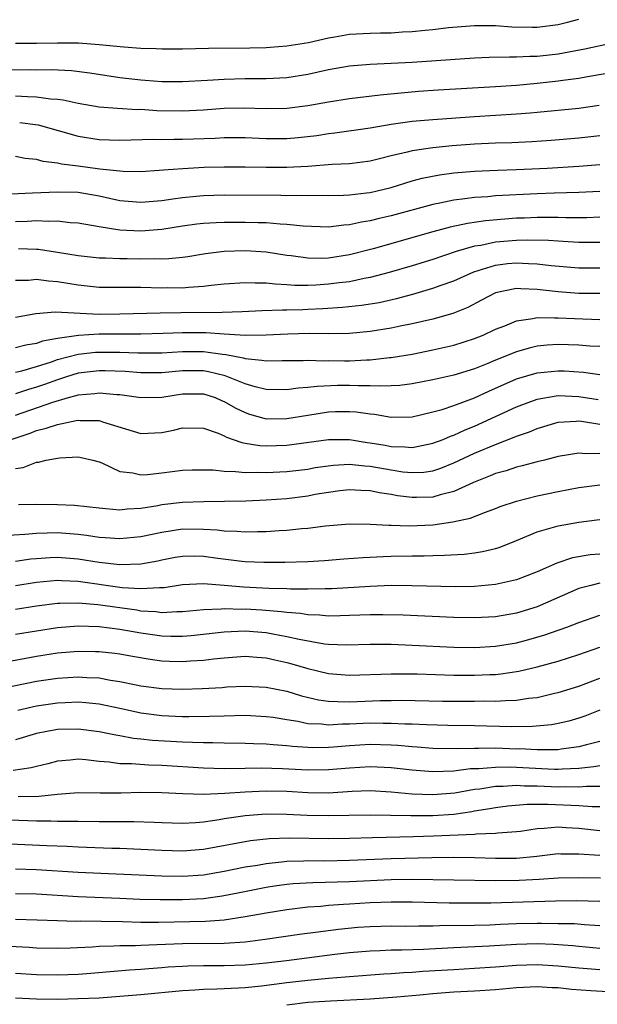
# Model space of a CAD drawing. Units: inches. Extents: x 2565000 to 2568000, y 1542000 to 1545000.
# Drawn here: x 2565177 to 2565233, y 1543079 to 1543173 of the extents above; entities that cross this region are included whole.
import ezdxf

# ---------------------------------------------------------------- set-up
doc = ezdxf.new("R2010")
doc.units = ezdxf.units.IN
doc.header["$MEASUREMENT"] = 0
doc.layers.add('LD25651542_2ft', color=43, linetype='Continuous')

msp = doc.modelspace()

# ---------------------------------------------------------------- linework, layer by layer
at = {"layer": 'LD25651542_2ft'}
for points, elevation in [([(2565177, 1543170.998), (2565179, 1543170.987), (2565181, 1543171.026), (2565183.017, 1543171.017), (2565185, 1543170.88), (2565187.369, 1543170.631), (2565189, 1543170.519), (2565190.484, 1543170.483), (2565191, 1543170.455), (2565193, 1543170.46), (2565195.479, 1543170.521), (2565199.446, 1543170.554), (2565201, 1543170.582), (2565201.394, 1543170.606), (2565203, 1543170.722), (2565205.072, 1543171.072), (2565207, 1543171.514), (2565207.599, 1543171.599), (2565209, 1543171.84), (2565211, 1543171.95), (2565211.986, 1543171.985), (2565213, 1543171.996), (2565214.078, 1543172.077), (2565215, 1543172.118), (2565216.255, 1543172.255), (2565217, 1543172.315), (2565218.482, 1543172.482), (2565221, 1543172.697), (2565223, 1543172.69), (2565224.566, 1543172.565), (2565226.525, 1543172.525), (2565227, 1543172.531), (2565229, 1543172.793), (2565229.887, 1543173), (2565231, 1543173.291)], 8016), ([(2565234.224, 1543171), (2565231.576, 1543170.424), (2565229, 1543169.949), (2565227, 1543169.724), (2565226.282, 1543169.718), (2565225, 1543169.64), (2565224.339, 1543169.661), (2565222.391, 1543169.609), (2565221, 1543169.547), (2565215, 1543169.149), (2565213, 1543169.038), (2565211, 1543168.953), (2565209, 1543168.794), (2565207, 1543168.432), (2565205, 1543167.985), (2565203, 1543167.67), (2565201, 1543167.572), (2565199, 1543167.573), (2565197, 1543167.521), (2565195.402, 1543167.402), (2565193, 1543167.271), (2565191, 1543167.293), (2565189.423, 1543167.423), (2565189, 1543167.443), (2565187, 1543167.676), (2565184.125, 1543168.125), (2565182.346, 1543168.346), (2565180.428, 1543168.428), (2565179, 1543168.408), (2565178.421, 1543168.421), (2565176.413, 1543168.413)], 8018), ([(2565177, 1543165.953), (2565178.128, 1543165.872), (2565179, 1543165.853), (2565180.351, 1543165.649), (2565181, 1543165.615), (2565181.556, 1543165.556), (2565183, 1543165.239), (2565185, 1543164.9), (2565186.75, 1543164.75), (2565188.647, 1543164.647), (2565189, 1543164.653), (2565190.548, 1543164.548), (2565193, 1543164.49), (2565195, 1543164.586), (2565197, 1543164.749), (2565198.8, 1543164.8), (2565201, 1543164.733), (2565203, 1543164.752), (2565205, 1543165.003), (2565207, 1543165.37), (2565209, 1543165.68), (2565211.955, 1543166.045), (2565215.614, 1543166.386), (2565217.487, 1543166.512), (2565223, 1543166.828), (2565225, 1543166.974), (2565227, 1543167.152), (2565229, 1543167.365), (2565229.437, 1543167.436), (2565231, 1543167.646), (2565231.804, 1543167.804), (2565235, 1543168.351)], 8020), ([(2565177.39, 1543163.39), (2565179.153, 1543163.153), (2565183, 1543162.061), (2565185, 1543161.74), (2565187, 1543161.679), (2565190.219, 1543161.781), (2565191, 1543161.766), (2565192.207, 1543161.793), (2565193, 1543161.778), (2565196.113, 1543161.887), (2565197, 1543161.947), (2565199, 1543161.949), (2565201, 1543161.85), (2565203, 1543161.837), (2565204.068, 1543161.932), (2565205.859, 1543162.141), (2565207, 1543162.33), (2565207.61, 1543162.39), (2565211, 1543162.888), (2565213, 1543163.228), (2565215, 1543163.501), (2565217, 1543163.681), (2565221, 1543163.957), (2565225, 1543164.203), (2565226.327, 1543164.327), (2565227, 1543164.374), (2565231, 1543164.773), (2565232.95, 1543165.05)], 8022), ([(2565233, 1543162.098), (2565231, 1543161.87), (2565228.347, 1543161.653), (2565226.475, 1543161.525), (2565224.562, 1543161.438), (2565223, 1543161.392), (2565221, 1543161.294), (2565218.86, 1543161.14), (2565217, 1543160.961), (2565215, 1543160.664), (2565214.53, 1543160.531), (2565213, 1543160.181), (2565211.891, 1543159.891), (2565211, 1543159.682), (2565209, 1543159.427), (2565207.351, 1543159.351), (2565205, 1543159.177), (2565203, 1543159.065), (2565201, 1543159.055), (2565199, 1543159.097), (2565197, 1543159.111), (2565195.066, 1543159.066), (2565193.043, 1543158.957), (2565191.188, 1543158.812), (2565190.767, 1543158.767), (2565189, 1543158.648), (2565187.32, 1543158.68), (2565185.08, 1543158.92), (2565183, 1543159.203), (2565181.387, 1543159.387), (2565181, 1543159.484), (2565179.635, 1543159.635), (2565179, 1543159.826), (2565177.929, 1543159.929), (2565177, 1543160.113)], 8024), ([(2565176.553, 1543156.553), (2565178.631, 1543156.631), (2565181, 1543156.742), (2565183, 1543156.691), (2565185, 1543156.352), (2565187, 1543155.909), (2565189, 1543155.74), (2565191, 1543155.92), (2565192.061, 1543156.061), (2565193, 1543156.207), (2565194.314, 1543156.314), (2565195, 1543156.386), (2565197, 1543156.434), (2565202.413, 1543156.413), (2565203, 1543156.396), (2565204.411, 1543156.411), (2565205, 1543156.384), (2565206.401, 1543156.401), (2565207, 1543156.392), (2565208.425, 1543156.425), (2565209, 1543156.457), (2565210.632, 1543156.632), (2565211, 1543156.685), (2565213, 1543157.159), (2565215, 1543157.776), (2565215.959, 1543158.041), (2565217.626, 1543158.374), (2565219, 1543158.553), (2565221, 1543158.722), (2565223.181, 1543158.818), (2565225, 1543158.866), (2565227.947, 1543159), (2565231, 1543159.189), (2565233, 1543159.369)], 8026), ([(2565233, 1543156.774), (2565231, 1543156.662), (2565228.615, 1543156.615), (2565227, 1543156.555), (2565223, 1543156.337), (2565222.265, 1543156.265), (2565221, 1543156.192), (2565220.054, 1543156.054), (2565219, 1543155.943), (2565217.648, 1543155.648), (2565217, 1543155.53), (2565213, 1543154.426), (2565211.834, 1543154.166), (2565211, 1543153.957), (2565210.161, 1543153.839), (2565209, 1543153.577), (2565208.454, 1543153.546), (2565207, 1543153.364), (2565204.558, 1543153.442), (2565203, 1543153.614), (2565202.367, 1543153.633), (2565201, 1543153.749), (2565200.244, 1543153.756), (2565199, 1543153.794), (2565197, 1543153.789), (2565196.234, 1543153.766), (2565195, 1543153.687), (2565194.379, 1543153.621), (2565193, 1543153.432), (2565191, 1543153.126), (2565189, 1543152.973), (2565187, 1543153.053), (2565185, 1543153.367), (2565183, 1543153.746), (2565182.221, 1543153.779), (2565181, 1543153.931), (2565180.12, 1543153.88), (2565179, 1543153.943), (2565178.115, 1543153.885), (2565177, 1543153.873)], 8028), ([(2565233, 1543154.293), (2565231.749, 1543154.251), (2565231, 1543154.247), (2565229.741, 1543154.259), (2565229, 1543154.288), (2565227.726, 1543154.274), (2565227, 1543154.291), (2565225.775, 1543154.225), (2565225, 1543154.203), (2565223.879, 1543154.121), (2565222.045, 1543153.955), (2565220.304, 1543153.696), (2565218.664, 1543153.336), (2565217, 1543152.889), (2565211.27, 1543151.27), (2565209, 1543150.683), (2565207, 1543150.378), (2565206.355, 1543150.355), (2565205, 1543150.373), (2565203.405, 1543150.595), (2565203, 1543150.632), (2565201, 1543150.936), (2565199, 1543151.066), (2565197, 1543151.014), (2565195.208, 1543150.792), (2565193.495, 1543150.505), (2565193, 1543150.444), (2565191.697, 1543150.303), (2565191, 1543150.286), (2565190.313, 1543150.313), (2565189, 1543150.288), (2565187.694, 1543150.307), (2565187, 1543150.319), (2565185.626, 1543150.374), (2565185, 1543150.381), (2565183, 1543150.587), (2565181, 1543150.918), (2565179.197, 1543151.197), (2565179, 1543151.208), (2565177.266, 1543151.266)], 8030), ([(2565233, 1543151.88), (2565231, 1543151.884), (2565229.953, 1543151.953), (2565229, 1543151.991), (2565228.063, 1543152.063), (2565226.112, 1543152.112), (2565225, 1543152.08), (2565223, 1543151.904), (2565221.606, 1543151.605), (2565221, 1543151.513), (2565219.223, 1543151), (2565217, 1543150.261), (2565215, 1543149.649), (2565212.802, 1543149), (2565211, 1543148.519), (2565210.422, 1543148.422), (2565209, 1543148.118), (2565208.007, 1543148.007), (2565207, 1543147.872), (2565205.792, 1543147.792), (2565205, 1543147.767), (2565203.764, 1543147.764), (2565203, 1543147.826), (2565201.867, 1543147.868), (2565201, 1543147.978), (2565199.97, 1543147.971), (2565199, 1543148.025), (2565197, 1543147.878), (2565195.753, 1543147.753), (2565195, 1543147.651), (2565193.575, 1543147.575), (2565193, 1543147.512), (2565191.516, 1543147.516), (2565191, 1543147.503), (2565189, 1543147.556), (2565187.55, 1543147.55), (2565185, 1543147.575), (2565183, 1543147.773), (2565181, 1543148.106), (2565180.155, 1543148.155), (2565179, 1543148.319), (2565178.244, 1543148.244), (2565177, 1543148.232)], 8032), ([(2565177, 1543144.732), (2565178.929, 1543145.071), (2565180.784, 1543145.216), (2565185, 1543145.015), (2565187, 1543145.032), (2565190.865, 1543145.135), (2565192.831, 1543145.169), (2565196.801, 1543145.199), (2565198.73, 1543145.27), (2565200.633, 1543145.368), (2565202.574, 1543145.426), (2565203, 1543145.412), (2565204.532, 1543145.468), (2565205, 1543145.469), (2565206.46, 1543145.54), (2565208.34, 1543145.661), (2565210.145, 1543145.855), (2565211.861, 1543146.139), (2565213.494, 1543146.506), (2565215.061, 1543146.939), (2565217, 1543147.495), (2565217.786, 1543147.786), (2565219, 1543148.204), (2565220.921, 1543149.079), (2565223, 1543149.718), (2565224.149, 1543149.851), (2565225, 1543149.932), (2565226.147, 1543149.853), (2565227, 1543149.83), (2565228.333, 1543149.667), (2565231, 1543149.46), (2565233, 1543149.451)], 8034), ([(2565233, 1543146.986), (2565231, 1543146.995), (2565229, 1543147.154), (2565227, 1543147.383), (2565225.425, 1543147.425), (2565225, 1543147.46), (2565223, 1543147.048), (2565221.664, 1543146.336), (2565220.342, 1543145.658), (2565218.915, 1543145.084), (2565217, 1543144.539), (2565215, 1543144.07), (2565213.846, 1543143.846), (2565213, 1543143.661), (2565211, 1543143.343), (2565209, 1543143.159), (2565207, 1543143.124), (2565205.14, 1543143.14), (2565203.09, 1543143.09), (2565201.011, 1543142.989), (2565199.037, 1543142.963), (2565197, 1543143.093), (2565195.226, 1543143.226), (2565193, 1543143.229), (2565191.151, 1543143.151), (2565189, 1543143.097), (2565187.097, 1543143.097), (2565185, 1543143.075), (2565183.034, 1543142.966), (2565181, 1543142.681), (2565179.581, 1543142.419), (2565179, 1543142.2), (2565177.974, 1543142.025), (2565177, 1543141.765)], 8036), ([(2565177, 1543139.452), (2565177.583, 1543139.583), (2565179, 1543139.983), (2565180.446, 1543140.446), (2565181, 1543140.646), (2565183, 1543141.167), (2565184.644, 1543141.356), (2565185, 1543141.374), (2565187, 1543141.366), (2565188.711, 1543141.289), (2565189, 1543141.289), (2565191, 1543141.31), (2565193, 1543141.43), (2565195, 1543141.42), (2565196.843, 1543141.157), (2565197.138, 1543141.138), (2565198.809, 1543140.809), (2565199, 1543140.739), (2565200.607, 1543140.607), (2565201, 1543140.519), (2565202.557, 1543140.558), (2565204.571, 1543140.571), (2565205, 1543140.595), (2565206.54, 1543140.54), (2565207, 1543140.556), (2565208.537, 1543140.537), (2565209, 1543140.544), (2565210.629, 1543140.629), (2565211, 1543140.633), (2565212.838, 1543140.837), (2565213, 1543140.844), (2565215, 1543141.183), (2565217, 1543141.583), (2565219, 1543142.048), (2565221, 1543142.677), (2565221.804, 1543143), (2565223, 1543143.557), (2565223.901, 1543143.901), (2565225, 1543144.367), (2565226.583, 1543144.583), (2565227, 1543144.686), (2565228.644, 1543144.644), (2565229, 1543144.668), (2565230.574, 1543144.574), (2565233, 1543144.503)], 8038), ([(2565233, 1543141.902), (2565232.05, 1543141.95), (2565231, 1543142.042), (2565229, 1543142.106), (2565227.964, 1543142.036), (2565227, 1543141.938), (2565226.24, 1543141.76), (2565225, 1543141.39), (2565223, 1543140.583), (2565222.277, 1543140.277), (2565221, 1543139.773), (2565219, 1543139.142), (2565217, 1543138.694), (2565215, 1543138.325), (2565213.825, 1543138.175), (2565213, 1543138.13), (2565211.915, 1543138.085), (2565211, 1543138.143), (2565209.869, 1543138.131), (2565209, 1543138.178), (2565207.841, 1543138.16), (2565205.916, 1543138.084), (2565205, 1543137.962), (2565204.09, 1543137.911), (2565203, 1543137.753), (2565201, 1543137.783), (2565199.966, 1543138.034), (2565199, 1543138.326), (2565197.097, 1543139.097), (2565195.484, 1543139.484), (2565195, 1543139.557), (2565193, 1543139.567), (2565191, 1543139.38), (2565189, 1543139.365), (2565187.499, 1543139.499), (2565185.576, 1543139.576), (2565185, 1543139.581), (2565183, 1543139.335), (2565181.862, 1543139), (2565181.219, 1543138.781), (2565181, 1543138.723), (2565179.752, 1543138.248), (2565179, 1543137.99), (2565178.221, 1543137.779), (2565177, 1543137.36)], 8040), ([(2565177, 1543135.326), (2565180.566, 1543136.566), (2565182.074, 1543137), (2565182.806, 1543137.194), (2565183, 1543137.261), (2565184.588, 1543137.413), (2565185, 1543137.475), (2565186.688, 1543137.312), (2565187, 1543137.297), (2565189, 1543137.01), (2565191, 1543137.061), (2565193, 1543137.368), (2565195, 1543137.361), (2565196.141, 1543137), (2565196.739, 1543136.738), (2565197, 1543136.642), (2565198.039, 1543136.039), (2565199, 1543135.568), (2565199.427, 1543135.427), (2565201, 1543134.978), (2565203, 1543135.005), (2565205, 1543135.331), (2565207, 1543135.625), (2565207.658, 1543135.658), (2565209, 1543135.686), (2565209.647, 1543135.647), (2565211, 1543135.438), (2565211.408, 1543135.408), (2565213, 1543135.119), (2565215, 1543135.176), (2565217, 1543135.639), (2565217.874, 1543135.873), (2565219, 1543136.242), (2565221, 1543136.982), (2565222.365, 1543137.635), (2565225, 1543138.792), (2565227, 1543139.383), (2565229, 1543139.587), (2565229.569, 1543139.57), (2565231.447, 1543139.447), (2565233, 1543139.213)], 8042), ([(2565176.568, 1543133), (2565178.391, 1543133.609), (2565179, 1543133.859), (2565179.939, 1543134.061), (2565181, 1543134.439), (2565182.817, 1543134.817), (2565183, 1543134.835), (2565183.19, 1543134.81), (2565185, 1543134.803), (2565185.318, 1543134.682), (2565189, 1543133.561), (2565191, 1543133.67), (2565192.119, 1543133.881), (2565193, 1543134.113), (2565195, 1543134.069), (2565196.419, 1543133.581), (2565197, 1543133.328), (2565197.203, 1543133.204), (2565197.852, 1543133), (2565198.685, 1543132.685), (2565199, 1543132.647), (2565200.405, 1543132.406), (2565201, 1543132.378), (2565203, 1543132.447), (2565207, 1543132.975), (2565209, 1543132.976), (2565210.707, 1543132.707), (2565211, 1543132.676), (2565212.431, 1543132.431), (2565213, 1543132.316), (2565214.295, 1543132.295), (2565215, 1543132.22), (2565216.548, 1543132.548), (2565217, 1543132.621), (2565217.971, 1543133), (2565218.685, 1543133.315), (2565219, 1543133.413), (2565220.079, 1543133.921), (2565221, 1543134.275), (2565225, 1543136.115), (2565227, 1543136.853), (2565228.824, 1543137.176), (2565229, 1543137.193), (2565231, 1543137.126), (2565232.831, 1543136.831)], 8044), ([(2565177, 1543130.213), (2565177.708, 1543130.292), (2565179, 1543130.806), (2565179.186, 1543130.813), (2565179.916, 1543131), (2565181, 1543131.204), (2565181.235, 1543131.235), (2565183, 1543131.328), (2565183.275, 1543131.275), (2565184.414, 1543131), (2565185, 1543130.832), (2565185.261, 1543130.738), (2565187, 1543129.927), (2565188.22, 1543129.78), (2565189, 1543129.587), (2565189.628, 1543129.628), (2565191, 1543129.788), (2565193, 1543130.054), (2565193.912, 1543130.088), (2565195.936, 1543130.064), (2565197, 1543129.938), (2565198.069, 1543129.931), (2565199, 1543129.824), (2565200.153, 1543129.848), (2565201, 1543129.809), (2565203, 1543129.914), (2565205, 1543130.157), (2565205.713, 1543130.288), (2565207.468, 1543130.532), (2565209, 1543130.621), (2565210.461, 1543130.46), (2565211, 1543130.433), (2565213, 1543130.062), (2565214.103, 1543129.897), (2565215, 1543129.811), (2565216.133, 1543129.867), (2565217, 1543129.996), (2565217.765, 1543130.235), (2565219, 1543130.735), (2565221, 1543131.679), (2565223, 1543132.522), (2565224.797, 1543133.203), (2565225, 1543133.298), (2565226.27, 1543133.73), (2565227, 1543134.038), (2565229, 1543134.639), (2565230.743, 1543134.743), (2565231, 1543134.774), (2565231.25, 1543134.75), (2565233, 1543134.465)], 8046), ([(2565233, 1543131.653), (2565231.613, 1543131.613), (2565231, 1543131.685), (2565229, 1543131.342), (2565227.697, 1543131), (2565227, 1543130.833), (2565225.554, 1543130.446), (2565225, 1543130.332), (2565224.006, 1543129.995), (2565223, 1543129.734), (2565222.494, 1543129.506), (2565220.876, 1543128.876), (2565219, 1543128.003), (2565217.689, 1543127.688), (2565217, 1543127.472), (2565215.437, 1543127.437), (2565215, 1543127.414), (2565213.595, 1543127.595), (2565213, 1543127.701), (2565211.866, 1543127.866), (2565211, 1543128.064), (2565210.096, 1543128.097), (2565209, 1543128.168), (2565208.063, 1543128.063), (2565207, 1543127.917), (2565205.701, 1543127.701), (2565205, 1543127.565), (2565203, 1543127.312), (2565201, 1543127.168), (2565199.082, 1543127.083), (2565197.031, 1543127.031), (2565195, 1543127.02), (2565193, 1543126.953), (2565191, 1543126.71), (2565190.632, 1543126.632), (2565189, 1543126.368), (2565187.692, 1543126.308), (2565187, 1543126.225), (2565185.653, 1543126.347), (2565185, 1543126.387), (2565182.648, 1543126.648), (2565181, 1543126.736), (2565179, 1543126.769), (2565177.279, 1543126.721)], 8048), ([(2565175.779, 1543123.779), (2565177.895, 1543123.896), (2565179, 1543124.019), (2565180.024, 1543124.024), (2565181, 1543124.065), (2565183, 1543123.897), (2565183.804, 1543123.804), (2565185, 1543123.618), (2565185.588, 1543123.588), (2565187, 1543123.478), (2565189, 1543123.677), (2565191, 1543124.113), (2565193, 1543124.406), (2565195, 1543124.387), (2565196.318, 1543124.318), (2565197, 1543124.227), (2565198.211, 1543124.21), (2565199, 1543124.138), (2565200.177, 1543124.177), (2565201, 1543124.167), (2565202.255, 1543124.255), (2565203, 1543124.278), (2565204.441, 1543124.441), (2565205, 1543124.479), (2565206.703, 1543124.703), (2565209, 1543124.885), (2565211, 1543124.873), (2565212.771, 1543124.771), (2565213, 1543124.777), (2565214.713, 1543124.713), (2565217, 1543124.805), (2565218.924, 1543125.076), (2565220.569, 1543125.431), (2565222.03, 1543126.03), (2565223, 1543126.365), (2565223.451, 1543126.549), (2565225, 1543127.083), (2565227, 1543127.599), (2565229, 1543128.015), (2565231, 1543128.368), (2565233, 1543128.637)], 8050), ([(2565177, 1543121.313), (2565178.47, 1543121.53), (2565179, 1543121.586), (2565180.316, 1543121.684), (2565181, 1543121.712), (2565183, 1543121.547), (2565185, 1543121.224), (2565187, 1543120.998), (2565189, 1543121.069), (2565190.635, 1543121.365), (2565191, 1543121.45), (2565192.305, 1543121.695), (2565193, 1543121.813), (2565194.176, 1543121.825), (2565195, 1543121.805), (2565196.39, 1543121.61), (2565198.677, 1543121.323), (2565199, 1543121.296), (2565200.783, 1543121.217), (2565202.79, 1543121.21), (2565205, 1543121.275), (2565206.617, 1543121.383), (2565208.456, 1543121.543), (2565210.319, 1543121.681), (2565212.233, 1543121.768), (2565213, 1543121.788), (2565215, 1543121.834), (2565216.163, 1543121.837), (2565217, 1543121.871), (2565218.121, 1543121.879), (2565220.001, 1543121.999), (2565221, 1543122.121), (2565221.754, 1543122.246), (2565223, 1543122.543), (2565223.356, 1543122.645), (2565225, 1543123.287), (2565227, 1543124.12), (2565228.569, 1543124.569), (2565229, 1543124.711), (2565231, 1543125.067), (2565232.717, 1543125.283), (2565233, 1543125.331)], 8052), ([(2565233, 1543122.003), (2565232.083, 1543121.917), (2565230.372, 1543121.628), (2565228.884, 1543121.116), (2565227, 1543120.29), (2565225, 1543119.542), (2565223, 1543119.094), (2565221, 1543118.885), (2565219.153, 1543118.848), (2565214.966, 1543118.967), (2565213, 1543118.973), (2565211, 1543118.905), (2565207.324, 1543118.676), (2565206.674, 1543118.674), (2565205, 1543118.629), (2565203.356, 1543118.644), (2565203, 1543118.67), (2565201.286, 1543118.714), (2565198.835, 1543118.835), (2565197, 1543119.001), (2565195, 1543119.158), (2565193, 1543119.038), (2565191.225, 1543118.775), (2565191, 1543118.761), (2565190.777, 1543118.777), (2565189, 1543118.672), (2565187.222, 1543118.777), (2565183, 1543119.368), (2565181.427, 1543119.427), (2565181, 1543119.461), (2565179, 1543119.269), (2565177, 1543118.96)], 8054), ([(2565233, 1543119.197), (2565232.147, 1543119), (2565231.234, 1543118.766), (2565231, 1543118.685), (2565227, 1543116.93), (2565225, 1543116.322), (2565223, 1543115.988), (2565221, 1543115.884), (2565219, 1543115.916), (2565214.152, 1543116.152), (2565212.188, 1543116.188), (2565211, 1543116.173), (2565209, 1543116.095), (2565208.093, 1543116.093), (2565207, 1543116.058), (2565206.141, 1543116.141), (2565205, 1543116.168), (2565204.294, 1543116.294), (2565203, 1543116.387), (2565202.474, 1543116.474), (2565200.615, 1543116.615), (2565199, 1543116.705), (2565198.695, 1543116.694), (2565197, 1543116.734), (2565196.701, 1543116.701), (2565195, 1543116.642), (2565193, 1543116.448), (2565192.452, 1543116.452), (2565191, 1543116.372), (2565190.45, 1543116.451), (2565189, 1543116.538), (2565188.606, 1543116.605), (2565184.865, 1543117.135), (2565183, 1543117.293), (2565181.249, 1543117.249), (2565181, 1543117.259), (2565179, 1543117.003), (2565177, 1543116.676)], 8056), ([(2565177, 1543114.306), (2565179, 1543114.654), (2565181, 1543114.966), (2565183, 1543115.108), (2565185, 1543115.052), (2565187, 1543114.806), (2565189, 1543114.438), (2565191, 1543114.15), (2565191.881, 1543114.119), (2565193, 1543114.112), (2565193.823, 1543114.177), (2565197, 1543114.547), (2565199, 1543114.639), (2565201, 1543114.48), (2565201.653, 1543114.347), (2565203, 1543114.111), (2565204.174, 1543113.826), (2565206.594, 1543113.406), (2565207, 1543113.364), (2565208.701, 1543113.299), (2565211, 1543113.354), (2565213, 1543113.354), (2565215, 1543113.277), (2565219, 1543113.069), (2565221, 1543113.039), (2565223, 1543113.157), (2565225, 1543113.492), (2565226.196, 1543113.804), (2565227.743, 1543114.257), (2565229.848, 1543115), (2565231, 1543115.433), (2565233, 1543116.133)], 8058), ([(2565175.572, 1543111.571), (2565179, 1543112.219), (2565181, 1543112.528), (2565183, 1543112.689), (2565184.667, 1543112.667), (2565185, 1543112.653), (2565186.494, 1543112.494), (2565187, 1543112.422), (2565188.199, 1543112.199), (2565189.909, 1543111.91), (2565191, 1543111.775), (2565191.746, 1543111.746), (2565193, 1543111.701), (2565193.766, 1543111.766), (2565195, 1543111.822), (2565195.956, 1543111.956), (2565197, 1543112.058), (2565199, 1543112.208), (2565200.107, 1543112.107), (2565201, 1543112.059), (2565201.854, 1543111.855), (2565203, 1543111.613), (2565203.483, 1543111.483), (2565205, 1543111.024), (2565207, 1543110.533), (2565209, 1543110.38), (2565213, 1543110.526), (2565215.495, 1543110.505), (2565219, 1543110.395), (2565221, 1543110.385), (2565222.454, 1543110.454), (2565223, 1543110.465), (2565223.497, 1543110.503), (2565225.239, 1543110.761), (2565227, 1543111.173), (2565229, 1543111.738), (2565231, 1543112.364), (2565233, 1543113.078)], 8060), ([(2565176.66, 1543109.34), (2565179, 1543109.803), (2565181, 1543110.099), (2565183, 1543110.227), (2565183.834, 1543110.167), (2565185, 1543110.118), (2565186.087, 1543109.914), (2565187, 1543109.783), (2565188.549, 1543109.452), (2565189, 1543109.369), (2565191, 1543109.109), (2565193, 1543109.05), (2565194.895, 1543109.105), (2565196.784, 1543109.215), (2565197.256, 1543109.256), (2565199, 1543109.344), (2565201, 1543109.249), (2565203, 1543108.843), (2565204.412, 1543108.413), (2565206.035, 1543108.035), (2565207, 1543107.903), (2565207.848, 1543107.848), (2565209, 1543107.843), (2565211.957, 1543107.957), (2565213, 1543107.974), (2565213.98, 1543107.98), (2565217.91, 1543107.91), (2565221, 1543107.896), (2565221.913, 1543107.913), (2565223, 1543107.898), (2565223.969, 1543107.969), (2565225, 1543107.981), (2565226.172, 1543108.171), (2565227, 1543108.251), (2565228.651, 1543108.651), (2565229, 1543108.721), (2565231, 1543109.341), (2565233, 1543110.105)], 8062), ([(2565233, 1543107.023), (2565231.547, 1543106.453), (2565231, 1543106.263), (2565230.024, 1543105.976), (2565229, 1543105.745), (2565228.374, 1543105.626), (2565226.545, 1543105.455), (2565224.559, 1543105.441), (2565221, 1543105.534), (2565218.443, 1543105.557), (2565216.389, 1543105.611), (2565215, 1543105.688), (2565214.302, 1543105.698), (2565213, 1543105.768), (2565212.243, 1543105.757), (2565211, 1543105.771), (2565209, 1543105.676), (2565208.321, 1543105.679), (2565207, 1543105.597), (2565206.319, 1543105.681), (2565205, 1543105.736), (2565204.066, 1543105.934), (2565203, 1543106.093), (2565201.686, 1543106.314), (2565201, 1543106.404), (2565199, 1543106.505), (2565197, 1543106.47), (2565195.579, 1543106.42), (2565193.607, 1543106.393), (2565193, 1543106.4), (2565191, 1543106.474), (2565189, 1543106.737), (2565187.158, 1543107.158), (2565185, 1543107.606), (2565183.732, 1543107.732), (2565183, 1543107.785), (2565181.746, 1543107.746), (2565181, 1543107.704), (2565179, 1543107.411), (2565177.209, 1543107)], 8064), ([(2565233, 1543104.035), (2565231.71, 1543103.711), (2565231, 1543103.503), (2565229.287, 1543103.287), (2565229, 1543103.233), (2565227.233, 1543103.233), (2565227, 1543103.215), (2565225.309, 1543103.309), (2565225, 1543103.307), (2565223, 1543103.377), (2565221.359, 1543103.359), (2565221, 1543103.368), (2565219.319, 1543103.319), (2565217, 1543103.365), (2565215.495, 1543103.495), (2565215, 1543103.522), (2565213.649, 1543103.649), (2565213, 1543103.684), (2565211, 1543103.731), (2565209, 1543103.61), (2565207.473, 1543103.473), (2565207, 1543103.445), (2565205.433, 1543103.433), (2565205, 1543103.45), (2565203.551, 1543103.551), (2565203, 1543103.626), (2565201.702, 1543103.702), (2565201, 1543103.786), (2565199.806, 1543103.807), (2565199, 1543103.842), (2565197, 1543103.853), (2565195.889, 1543103.889), (2565195, 1543103.885), (2565193.944, 1543103.944), (2565193, 1543103.955), (2565190.118, 1543104.118), (2565189, 1543104.249), (2565188.309, 1543104.309), (2565187, 1543104.564), (2565186.619, 1543104.619), (2565185, 1543104.964), (2565183, 1543105.218), (2565181, 1543105.18), (2565180.844, 1543105.156), (2565179.997, 1543105), (2565179, 1543104.785), (2565177, 1543104.187)], 8066), ([(2565233, 1543101.699), (2565232.416, 1543101.584), (2565231, 1543101.425), (2565229.382, 1543101.382), (2565229, 1543101.348), (2565228.652, 1543101.348), (2565225, 1543101.536), (2565224.447, 1543101.552), (2565223, 1543101.549), (2565221.405, 1543101.405), (2565220.609, 1543101.391), (2565219, 1543101.178), (2565217, 1543101.12), (2565215, 1543101.289), (2565213, 1543101.513), (2565211, 1543101.604), (2565209, 1543101.482), (2565207, 1543101.303), (2565205, 1543101.288), (2565202.582, 1543101.418), (2565200.539, 1543101.461), (2565199, 1543101.427), (2565197, 1543101.412), (2565195, 1543101.476), (2565191, 1543101.733), (2565189.755, 1543101.755), (2565188.118, 1543101.882), (2565187, 1543101.883), (2565185.964, 1543102.036), (2565185, 1543102.107), (2565183.733, 1543102.268), (2565183, 1543102.317), (2565182.228, 1543102.229), (2565181, 1543102.144), (2565180.099, 1543101.9), (2565179, 1543101.639), (2565178.502, 1543101.498), (2565176.754, 1543101.246)], 8068), ([(2565177.241, 1543098.759), (2565179.215, 1543098.785), (2565181, 1543098.97), (2565183, 1543099.15), (2565185.111, 1543099.111), (2565187.104, 1543099.104), (2565189, 1543099.17), (2565191, 1543099.149), (2565193.039, 1543099.039), (2565195, 1543098.992), (2565197.059, 1543099.059), (2565199, 1543099.191), (2565201, 1543099.282), (2565203, 1543099.249), (2565205, 1543099.138), (2565207, 1543099.119), (2565209.257, 1543099.257), (2565211, 1543099.316), (2565213, 1543099.21), (2565215.02, 1543099.02), (2565217, 1543098.934), (2565219.098, 1543099.098), (2565221, 1543099.448), (2565221.498, 1543099.498), (2565223, 1543099.742), (2565223.743, 1543099.744), (2565225, 1543099.826), (2565225.782, 1543099.782), (2565227, 1543099.778), (2565229, 1543099.695), (2565229.711, 1543099.711), (2565231, 1543099.665), (2565231.737, 1543099.737), (2565233, 1543099.748)], 8070), ([(2565233, 1543097.757), (2565232.25, 1543097.75), (2565231, 1543097.847), (2565228.001, 1543097.999), (2565227, 1543097.975), (2565226.021, 1543097.979), (2565224.19, 1543097.81), (2565223, 1543097.67), (2565222.442, 1543097.558), (2565221, 1543097.344), (2565220.714, 1543097.286), (2565219, 1543097.039), (2565217, 1543096.901), (2565214.886, 1543096.886), (2565211, 1543096.972), (2565208.94, 1543096.94), (2565207, 1543096.887), (2565204.93, 1543096.93), (2565203, 1543097.029), (2565201, 1543097.046), (2565199, 1543096.897), (2565197, 1543096.601), (2565196.512, 1543096.512), (2565195, 1543096.299), (2565194.23, 1543096.23), (2565193, 1543096.162), (2565191, 1543096.221), (2565190.265, 1543096.265), (2565188.329, 1543096.329), (2565185, 1543096.322), (2565183, 1543096.346), (2565182.368, 1543096.368), (2565181, 1543096.351), (2565180.377, 1543096.377), (2565179, 1543096.375), (2565176.489, 1543096.489)], 8072), ([(2565233, 1543095.471), (2565231, 1543095.695), (2565229.759, 1543095.759), (2565229, 1543095.824), (2565227.679, 1543095.679), (2565227, 1543095.657), (2565225.399, 1543095.399), (2565225, 1543095.349), (2565223.222, 1543095.222), (2565223, 1543095.192), (2565221.131, 1543095.13), (2565221, 1543095.11), (2565217.067, 1543094.933), (2565215.13, 1543094.871), (2565211.213, 1543094.788), (2565209, 1543094.723), (2565207, 1543094.694), (2565203.253, 1543094.747), (2565201.318, 1543094.682), (2565199.506, 1543094.495), (2565195, 1543093.662), (2565193, 1543093.504), (2565191, 1543093.561), (2565189, 1543093.676), (2565187, 1543093.757), (2565186.229, 1543093.772), (2565183, 1543093.884), (2565181.944, 1543093.943), (2565179.986, 1543094.014), (2565177.877, 1543094.123), (2565175.79, 1543094.21)], 8074), ([(2565177, 1543091.812), (2565179, 1543091.766), (2565183, 1543091.51), (2565191, 1543091.154), (2565193, 1543091.122), (2565195, 1543091.248), (2565197, 1543091.579), (2565199, 1543091.996), (2565200.183, 1543092.183), (2565201, 1543092.338), (2565202.473, 1543092.473), (2565203, 1543092.539), (2565204.579, 1543092.58), (2565205, 1543092.604), (2565206.596, 1543092.597), (2565209, 1543092.638), (2565213, 1543092.809), (2565216.906, 1543092.906), (2565218.932, 1543092.932), (2565221, 1543092.906), (2565223, 1543092.834), (2565225, 1543092.846), (2565226.97, 1543093.03), (2565229, 1543093.276), (2565229.261, 1543093.261), (2565231, 1543093.264), (2565233, 1543093.124)], 8076), ([(2565177, 1543089.437), (2565179, 1543089.414), (2565183, 1543089.16), (2565187, 1543089.007), (2565188.918, 1543088.918), (2565190.868, 1543088.868), (2565193, 1543088.885), (2565195, 1543088.984), (2565196.787, 1543089.213), (2565198.465, 1543089.535), (2565201, 1543090.05), (2565201.824, 1543090.175), (2565203, 1543090.334), (2565203.606, 1543090.394), (2565205.488, 1543090.512), (2565209, 1543090.606), (2565213, 1543090.79), (2565215, 1543090.812), (2565223, 1543090.694), (2565225.273, 1543090.727), (2565227.18, 1543090.82), (2565229, 1543090.941), (2565230.992, 1543090.992), (2565233.057, 1543090.943)], 8078), ([(2565177, 1543086.977), (2565179.061, 1543086.939), (2565181, 1543086.851), (2565182.803, 1543086.803), (2565183.183, 1543086.817), (2565185.189, 1543086.811), (2565187.23, 1543086.77), (2565189, 1543086.709), (2565190.7, 1543086.7), (2565195.188, 1543086.812), (2565197, 1543086.94), (2565199, 1543087.235), (2565201, 1543087.609), (2565203, 1543087.927), (2565205, 1543088.16), (2565206.248, 1543088.248), (2565207, 1543088.332), (2565208.414, 1543088.414), (2565209, 1543088.47), (2565211, 1543088.584), (2565213, 1543088.648), (2565215, 1543088.641), (2565218.564, 1543088.564), (2565220.55, 1543088.55), (2565222.566, 1543088.566), (2565228.741, 1543088.741), (2565230.774, 1543088.774), (2565233, 1543088.702)], 8080), ([(2565176.402, 1543084.402), (2565178.305, 1543084.305), (2565179, 1543084.252), (2565181, 1543084.196), (2565182.229, 1543084.23), (2565184.337, 1543084.338), (2565185, 1543084.395), (2565186.428, 1543084.429), (2565187, 1543084.472), (2565188.479, 1543084.479), (2565189, 1543084.509), (2565190.551, 1543084.551), (2565193, 1543084.659), (2565197, 1543084.701), (2565199, 1543084.825), (2565200.935, 1543085.065), (2565204.431, 1543085.569), (2565205.729, 1543085.729), (2565207.963, 1543086.037), (2565209.792, 1543086.208), (2565211, 1543086.291), (2565213, 1543086.34), (2565214.331, 1543086.331), (2565215.644, 1543086.356), (2565217, 1543086.352), (2565217.618, 1543086.382), (2565221, 1543086.424), (2565222.459, 1543086.459), (2565223.487, 1543086.513), (2565225, 1543086.567), (2565227, 1543086.607), (2565227.409, 1543086.59), (2565229, 1543086.589), (2565230.558, 1543086.558), (2565231.523, 1543086.477), (2565233, 1543086.391)], 8082), ([(2565233, 1543084.185), (2565231, 1543084.355), (2565230.42, 1543084.42), (2565228.554, 1543084.554), (2565227, 1543084.614), (2565225, 1543084.563), (2565222.394, 1543084.394), (2565219, 1543084.247), (2565216.084, 1543084.084), (2565214.011, 1543084.011), (2565213, 1543084.005), (2565211.95, 1543083.95), (2565211, 1543083.925), (2565209, 1543083.759), (2565207.596, 1543083.596), (2565202.957, 1543083), (2565201, 1543082.764), (2565199, 1543082.578), (2565197, 1543082.519), (2565195, 1543082.521), (2565193.512, 1543082.488), (2565193, 1543082.46), (2565191.624, 1543082.376), (2565191, 1543082.319), (2565189.759, 1543082.241), (2565189, 1543082.17), (2565187.899, 1543082.101), (2565184.221, 1543081.778), (2565183, 1543081.688), (2565181, 1543081.606), (2565179, 1543081.652), (2565177, 1543081.786)], 8084), ([(2565233, 1543082.122), (2565231, 1543082.283), (2565229, 1543082.497), (2565227, 1543082.622), (2565225, 1543082.55), (2565223, 1543082.376), (2565221, 1543082.247), (2565219, 1543082.145), (2565216.043, 1543081.957), (2565215, 1543081.869), (2565214.164, 1543081.837), (2565213, 1543081.74), (2565212.296, 1543081.705), (2565209, 1543081.47), (2565208.577, 1543081.423), (2565207, 1543081.309), (2565205, 1543081.12), (2565203, 1543080.889), (2565200.572, 1543080.572), (2565199, 1543080.412), (2565198.369, 1543080.369), (2565196.278, 1543080.277), (2565195, 1543080.252), (2565194.186, 1543080.186), (2565193, 1543080.117), (2565189, 1543079.727), (2565187, 1543079.559), (2565185, 1543079.428), (2565183, 1543079.339), (2565181, 1543079.29), (2565179, 1543079.329), (2565177, 1543079.425)], 8086), ([(2565203, 1543078.769), (2565205.017, 1543079.017), (2565207.171, 1543079.171), (2565211, 1543079.344), (2565213.527, 1543079.527), (2565215.731, 1543079.731), (2565217, 1543079.865), (2565219, 1543080.018), (2565221, 1543080.117), (2565223, 1543080.249), (2565225, 1543080.435), (2565227, 1543080.526), (2565228.439, 1543080.439), (2565229, 1543080.422), (2565230.286, 1543080.286), (2565232.151, 1543080.151), (2565235.941, 1543079.941)], 8088)]:
    msp.add_lwpolyline(points, dxfattribs=dict(at, elevation=elevation))

doc.saveas('drawing.dxf')
